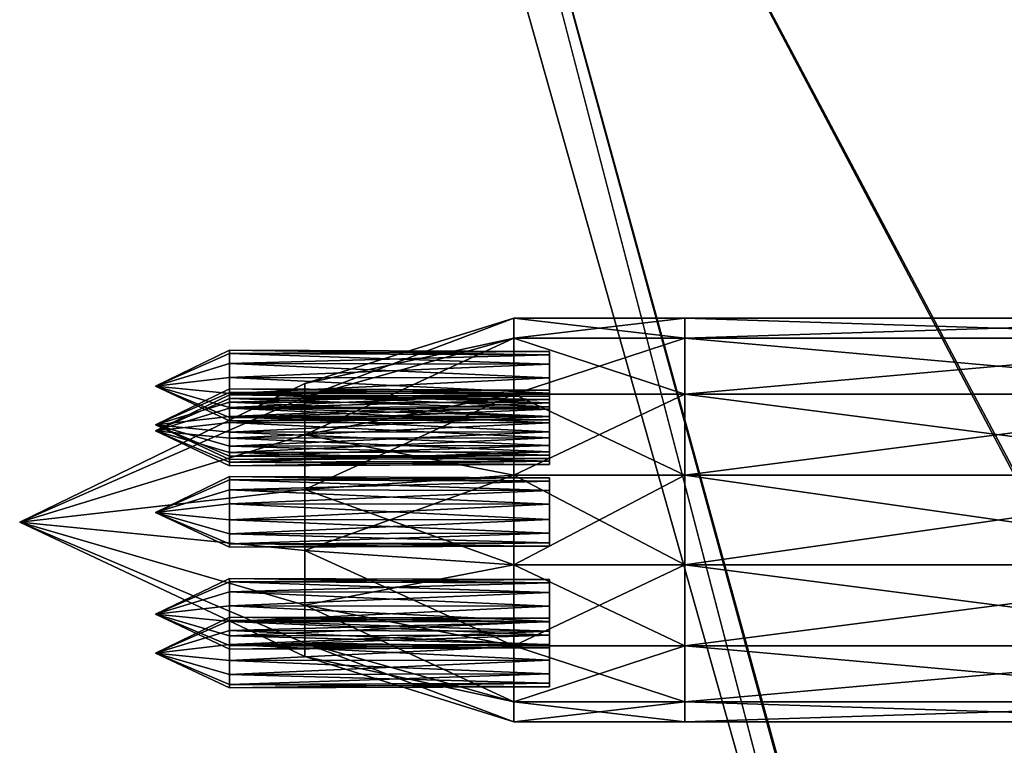
# Model space of a CAD drawing. Units: metres. Extents: x -2.02 to 1.58, y -3.82 to 3.76.
# Drawn here: x -0.72 to 0.09, y -3.14 to -2.55 of the extents above; entities that cross this region are included whole.
import ezdxf

# ---------------------------------------------------------------- set-up
doc = ezdxf.new("R2010")
doc.units = ezdxf.units.M

msp = doc.modelspace()

# ---------------------------------------------------------------- linework, layer by layer
for points in [[(-0.439444, -1.911412, 0.486071), (-0.480277, -1.914776, 0.522204), (0.057992, -3.820959, 0.917201)], [(-0.480277, -1.914776, 0.522204), (-0.439444, -1.911986, 0.54525), (0.057992, -3.820959, 0.917201)], [(0.077646, -3.798721, 0.877156), (0.057992, -3.820959, 0.917201), (-0.439444, -1.911412, 0.486071)], [(0.560556, -1.911412, 0.486071), (0.559754, -2.855066, 0.681614), (-0.439444, -1.911412, 0.486071)], [(0.559754, -2.855066, 0.681614), (0.558953, -3.798721, 0.877156), (-0.439444, -1.911412, 0.486071)], [(-0.439444, -1.911412, 0.486071), (0.558953, -3.798721, 0.877156), (0.077646, -3.798721, 0.877156)], [(0.057992, -3.820959, 0.917201), (0.077646, -3.791746, 0.934771), (-0.439444, -1.911986, 0.54525)], [(0.560556, -1.911986, 0.54525), (0.559754, -2.851866, 0.74001), (-0.439444, -1.911986, 0.54525)], [(0.559754, -2.851866, 0.74001), (0.558953, -3.791746, 0.934771), (-0.439444, -1.911986, 0.54525)], [(-0.439444, -1.911986, 0.54525), (0.558953, -3.791746, 0.934771), (0.077646, -3.791746, 0.934771)], [(-0.48507, -2.848333, 0.338334), (-0.313958, -2.811341, 0.266742), (-0.313958, -2.795, 0.338334)], [(-0.48507, -2.859392, 0.386785), (-0.48507, -2.848333, 0.338334), (-0.313958, -2.795, 0.338334)], [(-0.48507, -2.859392, 0.386785), (-0.313958, -2.795, 0.338334), (-0.313958, -2.811341, 0.409926)], [(-0.313958, -2.795, 0.338334), (-0.313958, -2.811341, 0.266742), (-0.173958, -2.811341, 0.266742)], [(-0.313958, -2.795, 0.338334), (-0.173958, -2.811341, 0.266742), (-0.173958, -2.795, 0.338334)], [(-0.313958, -2.811341, 0.409926), (-0.313958, -2.795, 0.338334), (-0.173958, -2.795, 0.338334)], [(-0.313958, -2.811341, 0.409926), (-0.173958, -2.795, 0.338334), (-0.173958, -2.811341, 0.409926)], [(-0.173958, -2.795, 0.338334), (-0.173958, -2.811341, 0.266742), (0.339374, -2.811341, 0.266742)], [(-0.173958, -2.795, 0.338334), (0.339374, -2.811341, 0.266742), (0.339374, -2.795, 0.338334)], [(-0.173958, -2.811341, 0.409926), (-0.173958, -2.795, 0.338334), (0.339374, -2.795, 0.338334)], [(-0.173958, -2.811341, 0.409926), (0.339374, -2.795, 0.338334), (0.339374, -2.811341, 0.409926)], [(-0.48507, -2.848333, 0.338334), (-0.48507, -2.859392, 0.289883), (-0.313958, -2.811341, 0.266742)], [(-0.48507, -2.859392, 0.289883), (-0.313958, -2.857125, 0.20933), (-0.313958, -2.811341, 0.266742)], [(-0.48507, -2.890378, 0.42564), (-0.48507, -2.859392, 0.386785), (-0.313958, -2.811341, 0.409926)], [(-0.48507, -2.890378, 0.42564), (-0.313958, -2.811341, 0.409926), (-0.313958, -2.857125, 0.467338)], [(-0.313958, -2.811341, 0.266742), (-0.313958, -2.857125, 0.20933), (-0.173958, -2.857125, 0.20933)], [(-0.313958, -2.811341, 0.266742), (-0.173958, -2.857125, 0.20933), (-0.173958, -2.811341, 0.266742)], [(-0.313958, -2.857125, 0.467338), (-0.313958, -2.811341, 0.409926), (-0.173958, -2.811341, 0.409926)], [(-0.313958, -2.857125, 0.467338), (-0.173958, -2.811341, 0.409926), (-0.173958, -2.857125, 0.467338)], [(-0.173958, -2.811341, 0.266742), (-0.173958, -2.857125, 0.20933), (0.339374, -2.857125, 0.20933)], [(-0.173958, -2.811341, 0.266742), (0.339374, -2.857125, 0.20933), (0.339374, -2.811341, 0.266742)], [(-0.173958, -2.857125, 0.467338), (-0.173958, -2.811341, 0.409926), (0.339374, -2.811341, 0.409926)], [(-0.173958, -2.857125, 0.467338), (0.339374, -2.811341, 0.409926), (0.339374, -2.857125, 0.467338)], [(-0.607266, -2.850434, 0.335002), (-0.546777, -2.821053, 0.335002), (-0.546777, -2.82392, 0.322441)], [(-0.607266, -2.850434, 0.335002), (-0.546777, -2.82392, 0.347562), (-0.546777, -2.821053, 0.335002)], [(-0.607266, -2.850434, 0.335002), (-0.546777, -2.82392, 0.322441), (-0.546777, -2.831953, 0.312368)], [(-0.607266, -2.850434, 0.335002), (-0.546777, -2.831953, 0.357635), (-0.546777, -2.82392, 0.347562)], [(-0.546777, -2.821053, 0.335002), (-0.546777, -2.82392, 0.322441), (-0.28464, -2.824806, 0.322868)], [(-0.546777, -2.821053, 0.335002), (-0.28464, -2.824806, 0.322868), (-0.28464, -2.822037, 0.335002)], [(-0.546777, -2.82392, 0.347562), (-0.546777, -2.821053, 0.335002), (-0.28464, -2.822037, 0.335002)], [(-0.546777, -2.82392, 0.347562), (-0.28464, -2.822037, 0.335002), (-0.28464, -2.824806, 0.347135)], [(-0.546777, -2.82392, 0.322441), (-0.546777, -2.831953, 0.312368), (-0.28464, -2.832566, 0.313138)], [(-0.546777, -2.82392, 0.322441), (-0.28464, -2.832566, 0.313138), (-0.28464, -2.824806, 0.322868)], [(-0.546777, -2.831953, 0.357635), (-0.546777, -2.82392, 0.347562), (-0.28464, -2.824806, 0.347135)], [(-0.546777, -2.831953, 0.357635), (-0.28464, -2.824806, 0.347135), (-0.28464, -2.832566, 0.356866)], [(-0.607266, -2.850434, 0.335002), (-0.546777, -2.831953, 0.312368), (-0.546777, -2.84356, 0.306778)], [(-0.607266, -2.850434, 0.335002), (-0.546777, -2.84356, 0.363225), (-0.546777, -2.831953, 0.357635)], [(-0.546777, -2.831953, 0.312368), (-0.546777, -2.84356, 0.306778), (-0.28464, -2.843779, 0.307738)], [(-0.546777, -2.831953, 0.312368), (-0.28464, -2.843779, 0.307738), (-0.28464, -2.832566, 0.313138)], [(-0.546777, -2.84356, 0.363225), (-0.546777, -2.831953, 0.357635), (-0.28464, -2.832566, 0.356866)], [(-0.546777, -2.84356, 0.363225), (-0.28464, -2.832566, 0.356866), (-0.28464, -2.843779, 0.362265)], [(-0.607266, -2.850434, 0.335002), (-0.546777, -2.84356, 0.306778), (-0.546777, -2.856444, 0.306778)], [(-0.607266, -2.850434, 0.335002), (-0.546777, -2.856444, 0.363225), (-0.546777, -2.84356, 0.363225)], [(-0.546777, -2.84356, 0.306778), (-0.546777, -2.856444, 0.306778), (-0.28464, -2.856225, 0.307738)], [(-0.546777, -2.84356, 0.306778), (-0.28464, -2.856225, 0.307738), (-0.28464, -2.843779, 0.307738)], [(-0.546777, -2.856444, 0.363225), (-0.546777, -2.84356, 0.363225), (-0.28464, -2.843779, 0.362265)], [(-0.546777, -2.856444, 0.363225), (-0.28464, -2.843779, 0.362265), (-0.28464, -2.856225, 0.362265)], [(-0.718403, -2.961667, 0.338334), (-0.48507, -2.848333, 0.338334), (-0.48507, -2.859392, 0.289883)], [(-0.718403, -2.961667, 0.338334), (-0.48507, -2.859392, 0.386785), (-0.48507, -2.848333, 0.338334)], [(-0.607266, -2.850434, 0.335002), (-0.546777, -2.856444, 0.306778), (-0.546777, -2.868052, 0.312368)], [(-0.607266, -2.850434, 0.335002), (-0.546777, -2.868052, 0.312368), (-0.546777, -2.876084, 0.322441)], [(-0.607266, -2.850434, 0.335002), (-0.546777, -2.876084, 0.322441), (-0.546777, -2.878951, 0.335002)], [(-0.607266, -2.850434, 0.335002), (-0.546777, -2.878951, 0.335002), (-0.546777, -2.876084, 0.347562)], [(-0.607266, -2.850434, 0.335002), (-0.546777, -2.876084, 0.347562), (-0.546777, -2.868052, 0.357635)], [(-0.607266, -2.850434, 0.335002), (-0.546777, -2.868052, 0.357635), (-0.546777, -2.856444, 0.363225)], [(-0.607266, -2.882101, 0.414724), (-0.546777, -2.85272, 0.414724), (-0.546777, -2.855587, 0.402163)], [(-0.607266, -2.882101, 0.414724), (-0.546777, -2.855587, 0.427284), (-0.546777, -2.85272, 0.414724)], [(-0.546777, -2.85272, 0.414724), (-0.546777, -2.855587, 0.402163), (-0.28464, -2.856473, 0.40259)], [(-0.546777, -2.85272, 0.414724), (-0.28464, -2.856473, 0.40259), (-0.28464, -2.853703, 0.414724)], [(-0.546777, -2.855587, 0.427284), (-0.546777, -2.85272, 0.414724), (-0.28464, -2.853703, 0.414724)], [(-0.718403, -2.961667, 0.338334), (-0.48507, -2.859392, 0.289883), (-0.48507, -2.890378, 0.251028)], [(-0.718403, -2.961667, 0.338334), (-0.48507, -2.890378, 0.42564), (-0.48507, -2.859392, 0.386785)], [(-0.607266, -2.882101, 0.414724), (-0.546777, -2.855587, 0.402163), (-0.546777, -2.86362, 0.392091)], [(-0.607266, -2.882101, 0.414724), (-0.546777, -2.86362, 0.437357), (-0.546777, -2.855587, 0.427284)], [(-0.607266, -2.8871, 0.257224), (-0.546777, -2.85772, 0.257224), (-0.546777, -2.860586, 0.244663)], [(-0.607266, -2.8871, 0.257224), (-0.546777, -2.860586, 0.269784), (-0.546777, -2.85772, 0.257224)], [(-0.607266, -2.8871, 0.257224), (-0.546777, -2.860586, 0.244663), (-0.546777, -2.868619, 0.23459)], [(-0.607266, -2.8871, 0.257224), (-0.546777, -2.868619, 0.279857), (-0.546777, -2.860586, 0.269784)], [(-0.546777, -2.855587, 0.427284), (-0.28464, -2.853703, 0.414724), (-0.28464, -2.856473, 0.426857)], [(-0.546777, -2.855587, 0.402163), (-0.546777, -2.86362, 0.392091), (-0.28464, -2.864233, 0.39286)], [(-0.546777, -2.855587, 0.402163), (-0.28464, -2.864233, 0.39286), (-0.28464, -2.856473, 0.40259)], [(-0.546777, -2.86362, 0.437357), (-0.546777, -2.855587, 0.427284), (-0.28464, -2.856473, 0.426857)], [(-0.546777, -2.856444, 0.306778), (-0.28464, -2.867438, 0.313138), (-0.28464, -2.856225, 0.307738)], [(-0.546777, -2.868052, 0.357635), (-0.546777, -2.856444, 0.363225), (-0.28464, -2.856225, 0.362265)], [(-0.546777, -2.868052, 0.357635), (-0.28464, -2.856225, 0.362265), (-0.28464, -2.867438, 0.356866)], [(-0.546777, -2.856444, 0.306778), (-0.546777, -2.868052, 0.312368), (-0.28464, -2.867438, 0.313138)], [(-0.546777, -2.86362, 0.437357), (-0.28464, -2.856473, 0.426857), (-0.28464, -2.864233, 0.436588)], [(-0.546777, -2.85772, 0.257224), (-0.546777, -2.860586, 0.244663), (-0.28464, -2.861473, 0.24509)], [(-0.546777, -2.85772, 0.257224), (-0.28464, -2.861473, 0.24509), (-0.28464, -2.858703, 0.257224)], [(-0.546777, -2.860586, 0.269784), (-0.546777, -2.85772, 0.257224), (-0.28464, -2.858703, 0.257224)], [(-0.546777, -2.860586, 0.269784), (-0.28464, -2.858703, 0.257224), (-0.28464, -2.861473, 0.269357)], [(-0.546777, -2.860586, 0.244663), (-0.546777, -2.868619, 0.23459), (-0.28464, -2.869232, 0.235359)], [(-0.546777, -2.860586, 0.244663), (-0.28464, -2.869232, 0.235359), (-0.28464, -2.861473, 0.24509)], [(-0.546777, -2.868619, 0.279857), (-0.546777, -2.860586, 0.269784), (-0.28464, -2.861473, 0.269357)], [(-0.48507, -2.859392, 0.289883), (-0.48507, -2.890378, 0.251028), (-0.313958, -2.857125, 0.20933)], [(-0.48507, -2.890378, 0.251028), (-0.313958, -2.923286, 0.177469), (-0.313958, -2.857125, 0.20933)], [(-0.48507, -2.935153, 0.447203), (-0.48507, -2.890378, 0.42564), (-0.313958, -2.857125, 0.467338)], [(-0.48507, -2.935153, 0.447203), (-0.313958, -2.857125, 0.467338), (-0.313958, -2.923286, 0.499199)], [(-0.313958, -2.857125, 0.20933), (-0.313958, -2.923286, 0.177469), (-0.173958, -2.923286, 0.177469)], [(-0.313958, -2.857125, 0.20933), (-0.173958, -2.923286, 0.177469), (-0.173958, -2.857125, 0.20933)], [(-0.313958, -2.923286, 0.499199), (-0.313958, -2.857125, 0.467338), (-0.173958, -2.857125, 0.467338)], [(-0.313958, -2.923286, 0.499199), (-0.173958, -2.857125, 0.467338), (-0.173958, -2.923286, 0.499199)], [(-0.173958, -2.857125, 0.20933), (-0.173958, -2.923286, 0.177469), (0.339374, -2.923286, 0.177469)], [(-0.173958, -2.857125, 0.20933), (0.339374, -2.923286, 0.177469), (0.339374, -2.857125, 0.20933)], [(-0.173958, -2.923286, 0.499199), (-0.173958, -2.857125, 0.467338), (0.339374, -2.857125, 0.467338)], [(-0.173958, -2.923286, 0.499199), (0.339374, -2.857125, 0.467338), (0.339374, -2.923286, 0.499199)], [(-0.607266, -2.882101, 0.414724), (-0.546777, -2.86362, 0.392091), (-0.546777, -2.875227, 0.386501)], [(-0.607266, -2.882101, 0.414724), (-0.546777, -2.875227, 0.442947), (-0.546777, -2.86362, 0.437357)], [(-0.607266, -2.8871, 0.257224), (-0.546777, -2.868619, 0.23459), (-0.546777, -2.880227, 0.229)], [(-0.607266, -2.8871, 0.257224), (-0.546777, -2.880227, 0.285447), (-0.546777, -2.868619, 0.279857)], [(-0.546777, -2.868619, 0.279857), (-0.28464, -2.861473, 0.269357), (-0.28464, -2.869232, 0.279088)], [(-0.546777, -2.86362, 0.392091), (-0.546777, -2.875227, 0.386501), (-0.28464, -2.875446, 0.38746)], [(-0.546777, -2.86362, 0.392091), (-0.28464, -2.875446, 0.38746), (-0.28464, -2.864233, 0.39286)], [(-0.546777, -2.875227, 0.442947), (-0.546777, -2.86362, 0.437357), (-0.28464, -2.864233, 0.436588)], [(-0.546777, -2.875227, 0.442947), (-0.28464, -2.864233, 0.436588), (-0.28464, -2.875446, 0.441988)], [(-0.546777, -2.868052, 0.312368), (-0.28464, -2.875197, 0.322868), (-0.28464, -2.867438, 0.313138)], [(-0.546777, -2.876084, 0.347562), (-0.546777, -2.868052, 0.357635), (-0.28464, -2.867438, 0.356866)], [(-0.546777, -2.876084, 0.347562), (-0.28464, -2.867438, 0.356866), (-0.28464, -2.875197, 0.347135)], [(-0.546777, -2.868052, 0.312368), (-0.546777, -2.876084, 0.322441), (-0.28464, -2.875197, 0.322868)], [(-0.546777, -2.868619, 0.23459), (-0.546777, -2.880227, 0.229), (-0.28464, -2.880445, 0.22996)], [(-0.546777, -2.868619, 0.23459), (-0.28464, -2.880445, 0.22996), (-0.28464, -2.869232, 0.235359)], [(-0.546777, -2.880227, 0.285447), (-0.546777, -2.868619, 0.279857), (-0.28464, -2.869232, 0.279088)], [(-0.607266, -2.882101, 0.414724), (-0.546777, -2.875227, 0.386501), (-0.546777, -2.888111, 0.386501)], [(-0.607266, -2.882101, 0.414724), (-0.546777, -2.888111, 0.442947), (-0.546777, -2.875227, 0.442947)], [(-0.546777, -2.880227, 0.285447), (-0.28464, -2.869232, 0.279088), (-0.28464, -2.880445, 0.284487)], [(-0.546777, -2.876084, 0.322441), (-0.28464, -2.877967, 0.335002), (-0.28464, -2.875197, 0.322868)], [(-0.546777, -2.878951, 0.335002), (-0.546777, -2.876084, 0.347562), (-0.28464, -2.875197, 0.347135)], [(-0.546777, -2.878951, 0.335002), (-0.28464, -2.875197, 0.347135), (-0.28464, -2.877967, 0.335002)], [(-0.546777, -2.875227, 0.386501), (-0.546777, -2.888111, 0.386501), (-0.28464, -2.887891, 0.38746)], [(-0.546777, -2.875227, 0.386501), (-0.28464, -2.887891, 0.38746), (-0.28464, -2.875446, 0.38746)], [(-0.546777, -2.888111, 0.442947), (-0.546777, -2.875227, 0.442947), (-0.28464, -2.875446, 0.441988)], [(-0.546777, -2.888111, 0.442947), (-0.28464, -2.875446, 0.441988), (-0.28464, -2.887891, 0.441988)], [(-0.546777, -2.876084, 0.322441), (-0.546777, -2.878951, 0.335002), (-0.28464, -2.877967, 0.335002)], [(-0.607266, -2.8871, 0.257224), (-0.546777, -2.880227, 0.229), (-0.546777, -2.893111, 0.229)], [(-0.607266, -2.8871, 0.257224), (-0.546777, -2.893111, 0.285447), (-0.546777, -2.880227, 0.285447)], [(-0.607266, -2.882101, 0.414724), (-0.546777, -2.888111, 0.386501), (-0.546777, -2.899719, 0.392091)], [(-0.607266, -2.882101, 0.414724), (-0.546777, -2.899719, 0.392091), (-0.546777, -2.907751, 0.402163)], [(-0.607266, -2.882101, 0.414724), (-0.546777, -2.907751, 0.402163), (-0.546777, -2.910618, 0.414724)], [(-0.607266, -2.882101, 0.414724), (-0.546777, -2.910618, 0.414724), (-0.546777, -2.907751, 0.427284)], [(-0.607266, -2.882101, 0.414724), (-0.546777, -2.907751, 0.427284), (-0.546777, -2.899719, 0.437357)], [(-0.607266, -2.882101, 0.414724), (-0.546777, -2.899719, 0.437357), (-0.546777, -2.888111, 0.442947)], [(-0.546777, -2.880227, 0.229), (-0.546777, -2.893111, 0.229), (-0.28464, -2.892891, 0.22996)], [(-0.546777, -2.880227, 0.229), (-0.28464, -2.892891, 0.22996), (-0.28464, -2.880445, 0.22996)], [(-0.546777, -2.893111, 0.285447), (-0.546777, -2.880227, 0.285447), (-0.28464, -2.880445, 0.284487)], [(-0.546777, -2.893111, 0.285447), (-0.28464, -2.880445, 0.284487), (-0.28464, -2.892891, 0.284487)], [(-0.718403, -2.961667, 0.338334), (-0.48507, -2.890378, 0.251028), (-0.48507, -2.935153, 0.229465)], [(-0.718403, -2.961667, 0.338334), (-0.48507, -2.935153, 0.447203), (-0.48507, -2.890378, 0.42564)], [(-0.607266, -2.8871, 0.257224), (-0.546777, -2.893111, 0.229), (-0.546777, -2.904718, 0.23459)], [(-0.607266, -2.8871, 0.257224), (-0.546777, -2.904718, 0.23459), (-0.546777, -2.912751, 0.244663)], [(-0.607266, -2.8871, 0.257224), (-0.546777, -2.912751, 0.244663), (-0.546777, -2.915618, 0.257224)], [(-0.607266, -2.8871, 0.257224), (-0.546777, -2.915618, 0.257224), (-0.546777, -2.912751, 0.269784)], [(-0.607266, -2.8871, 0.257224), (-0.546777, -2.912751, 0.269784), (-0.546777, -2.904718, 0.279857)], [(-0.607266, -2.8871, 0.257224), (-0.546777, -2.904718, 0.279857), (-0.546777, -2.893111, 0.285447)], [(-0.546777, -2.888111, 0.386501), (-0.28464, -2.899104, 0.39286), (-0.28464, -2.887891, 0.38746)], [(-0.546777, -2.899719, 0.437357), (-0.546777, -2.888111, 0.442947), (-0.28464, -2.887891, 0.441988)], [(-0.546777, -2.899719, 0.437357), (-0.28464, -2.887891, 0.441988), (-0.28464, -2.899104, 0.436588)], [(-0.546777, -2.888111, 0.386501), (-0.546777, -2.899719, 0.392091), (-0.28464, -2.899104, 0.39286)], [(-0.546777, -2.893111, 0.229), (-0.28464, -2.904104, 0.235359), (-0.28464, -2.892891, 0.22996)], [(-0.546777, -2.904718, 0.279857), (-0.546777, -2.893111, 0.285447), (-0.28464, -2.892891, 0.284487)], [(-0.546777, -2.904718, 0.279857), (-0.28464, -2.892891, 0.284487), (-0.28464, -2.904104, 0.279088)], [(-0.546777, -2.893111, 0.229), (-0.546777, -2.904718, 0.23459), (-0.28464, -2.904104, 0.235359)], [(-0.48507, -2.890378, 0.251028), (-0.48507, -2.935153, 0.229465), (-0.313958, -2.923286, 0.177469)], [(-0.546777, -2.899719, 0.392091), (-0.28464, -2.906864, 0.40259), (-0.28464, -2.899104, 0.39286)], [(-0.546777, -2.907751, 0.427284), (-0.546777, -2.899719, 0.437357), (-0.28464, -2.899104, 0.436588)], [(-0.546777, -2.907751, 0.427284), (-0.28464, -2.899104, 0.436588), (-0.28464, -2.906864, 0.426857)], [(-0.546777, -2.899719, 0.392091), (-0.546777, -2.907751, 0.402163), (-0.28464, -2.906864, 0.40259)], [(-0.546777, -2.904718, 0.23459), (-0.28464, -2.911864, 0.24509), (-0.28464, -2.904104, 0.235359)], [(-0.546777, -2.912751, 0.269784), (-0.546777, -2.904718, 0.279857), (-0.28464, -2.904104, 0.279088)], [(-0.546777, -2.912751, 0.269784), (-0.28464, -2.904104, 0.279088), (-0.28464, -2.911864, 0.269357)], [(-0.546777, -2.904718, 0.23459), (-0.546777, -2.912751, 0.244663), (-0.28464, -2.911864, 0.24509)], [(-0.546777, -2.907751, 0.402163), (-0.28464, -2.909634, 0.414724), (-0.28464, -2.906864, 0.40259)], [(-0.546777, -2.910618, 0.414724), (-0.546777, -2.907751, 0.427284), (-0.28464, -2.906864, 0.426857)], [(-0.546777, -2.910618, 0.414724), (-0.28464, -2.906864, 0.426857), (-0.28464, -2.909634, 0.414724)], [(-0.546777, -2.907751, 0.402163), (-0.546777, -2.910618, 0.414724), (-0.28464, -2.909634, 0.414724)], [(-0.546777, -2.912751, 0.244663), (-0.28464, -2.914633, 0.257224), (-0.28464, -2.911864, 0.24509)], [(-0.546777, -2.915618, 0.257224), (-0.546777, -2.912751, 0.269784), (-0.28464, -2.911864, 0.269357)], [(-0.546777, -2.915618, 0.257224), (-0.28464, -2.911864, 0.269357), (-0.28464, -2.914633, 0.257224)], [(-0.546777, -2.912751, 0.244663), (-0.546777, -2.915618, 0.257224), (-0.28464, -2.914633, 0.257224)], [(-0.607266, -2.953767, 0.218334), (-0.546777, -2.924386, 0.218334), (-0.546777, -2.927253, 0.205773)], [(-0.607266, -2.953767, 0.218334), (-0.546777, -2.927253, 0.230895), (-0.546777, -2.924386, 0.218334)], [(-0.607266, -2.953767, 0.451667), (-0.546777, -2.924386, 0.451667), (-0.546777, -2.927253, 0.439107)], [(-0.607266, -2.953767, 0.451667), (-0.546777, -2.927253, 0.464228), (-0.546777, -2.924386, 0.451667)], [(-0.546777, -2.924386, 0.218334), (-0.546777, -2.927253, 0.205773), (-0.28464, -2.928139, 0.2062)], [(-0.546777, -2.924386, 0.218334), (-0.28464, -2.928139, 0.2062), (-0.28464, -2.92537, 0.218334)], [(-0.546777, -2.927253, 0.230895), (-0.546777, -2.924386, 0.218334), (-0.28464, -2.92537, 0.218334)], [(-0.546777, -2.924386, 0.451667), (-0.546777, -2.927253, 0.439107), (-0.28464, -2.928139, 0.439534)], [(-0.546777, -2.924386, 0.451667), (-0.28464, -2.928139, 0.439534), (-0.28464, -2.92537, 0.451667)], [(-0.546777, -2.927253, 0.464228), (-0.546777, -2.924386, 0.451667), (-0.28464, -2.92537, 0.451667)], [(-0.546777, -2.927253, 0.230895), (-0.28464, -2.92537, 0.218334), (-0.28464, -2.928139, 0.230468)], [(-0.546777, -2.927253, 0.464228), (-0.28464, -2.92537, 0.451667), (-0.28464, -2.928139, 0.463801)], [(-0.48507, -2.935153, 0.229465), (-0.313958, -2.996718, 0.177469), (-0.313958, -2.923286, 0.177469)], [(-0.48507, -2.984851, 0.447203), (-0.48507, -2.935153, 0.447203), (-0.313958, -2.923286, 0.499199)], [(-0.48507, -2.984851, 0.447203), (-0.313958, -2.923286, 0.499199), (-0.313958, -2.996718, 0.499199)], [(-0.313958, -2.923286, 0.177469), (-0.313958, -2.996718, 0.177469), (-0.173958, -2.996718, 0.177469)], [(-0.313958, -2.923286, 0.177469), (-0.173958, -2.996718, 0.177469), (-0.173958, -2.923286, 0.177469)], [(-0.313958, -2.996718, 0.499199), (-0.313958, -2.923286, 0.499199), (-0.173958, -2.923286, 0.499199)], [(-0.313958, -2.996718, 0.499199), (-0.173958, -2.923286, 0.499199), (-0.173958, -2.996718, 0.499199)], [(-0.173958, -2.923286, 0.177469), (-0.173958, -2.996718, 0.177469), (0.339374, -2.996718, 0.177469)], [(-0.173958, -2.923286, 0.177469), (0.339374, -2.996718, 0.177469), (0.339374, -2.923286, 0.177469)], [(-0.173958, -2.996718, 0.499199), (-0.173958, -2.923286, 0.499199), (0.339374, -2.923286, 0.499199)], [(-0.173958, -2.996718, 0.499199), (0.339374, -2.923286, 0.499199), (0.339374, -2.996718, 0.499199)], [(-0.607266, -2.953767, 0.218334), (-0.546777, -2.927253, 0.205773), (-0.546777, -2.935286, 0.195701)], [(-0.607266, -2.953767, 0.218334), (-0.546777, -2.935286, 0.240967), (-0.546777, -2.927253, 0.230895)], [(-0.607266, -2.953767, 0.451667), (-0.546777, -2.927253, 0.439107), (-0.546777, -2.935286, 0.429034)], [(-0.607266, -2.953767, 0.451667), (-0.546777, -2.935286, 0.474301), (-0.546777, -2.927253, 0.464228)], [(-0.546777, -2.927253, 0.205773), (-0.546777, -2.935286, 0.195701), (-0.28464, -2.935899, 0.19647)], [(-0.546777, -2.927253, 0.205773), (-0.28464, -2.935899, 0.19647), (-0.28464, -2.928139, 0.2062)], [(-0.546777, -2.935286, 0.240967), (-0.546777, -2.927253, 0.230895), (-0.28464, -2.928139, 0.230468)], [(-0.546777, -2.927253, 0.439107), (-0.546777, -2.935286, 0.429034), (-0.28464, -2.935899, 0.429803)], [(-0.546777, -2.927253, 0.439107), (-0.28464, -2.935899, 0.429803), (-0.28464, -2.928139, 0.439534)], [(-0.546777, -2.935286, 0.474301), (-0.546777, -2.927253, 0.464228), (-0.28464, -2.928139, 0.463801)], [(-0.546777, -2.935286, 0.240967), (-0.28464, -2.928139, 0.230468), (-0.28464, -2.935899, 0.240198)], [(-0.546777, -2.935286, 0.474301), (-0.28464, -2.928139, 0.463801), (-0.28464, -2.935899, 0.473531)], [(-0.718403, -2.961667, 0.338334), (-0.48507, -2.935153, 0.229465), (-0.48507, -2.984851, 0.229465)], [(-0.718403, -2.961667, 0.338334), (-0.48507, -2.984851, 0.447203), (-0.48507, -2.935153, 0.447203)], [(-0.607266, -2.953767, 0.218334), (-0.546777, -2.935286, 0.195701), (-0.546777, -2.946893, 0.190111)], [(-0.607266, -2.953767, 0.218334), (-0.546777, -2.946893, 0.246557), (-0.546777, -2.935286, 0.240967)], [(-0.607266, -2.953767, 0.451667), (-0.546777, -2.935286, 0.429034), (-0.546777, -2.946893, 0.423444)], [(-0.607266, -2.953767, 0.451667), (-0.546777, -2.946893, 0.479891), (-0.546777, -2.935286, 0.474301)], [(-0.546777, -2.935286, 0.195701), (-0.546777, -2.946893, 0.190111), (-0.28464, -2.947112, 0.19107)], [(-0.546777, -2.935286, 0.195701), (-0.28464, -2.947112, 0.19107), (-0.28464, -2.935899, 0.19647)], [(-0.546777, -2.946893, 0.246557), (-0.546777, -2.935286, 0.240967), (-0.28464, -2.935899, 0.240198)], [(-0.546777, -2.935286, 0.429034), (-0.546777, -2.946893, 0.423444), (-0.28464, -2.947112, 0.424404)], [(-0.546777, -2.935286, 0.429034), (-0.28464, -2.947112, 0.424404), (-0.28464, -2.935899, 0.429803)], [(-0.546777, -2.946893, 0.479891), (-0.546777, -2.935286, 0.474301), (-0.28464, -2.935899, 0.473531)], [(-0.546777, -2.946893, 0.246557), (-0.28464, -2.935899, 0.240198), (-0.28464, -2.947112, 0.245598)], [(-0.546777, -2.946893, 0.479891), (-0.28464, -2.935899, 0.473531), (-0.28464, -2.947112, 0.478931)], [(-0.48507, -2.935153, 0.229465), (-0.48507, -2.984851, 0.229465), (-0.313958, -2.996718, 0.177469)], [(-0.607266, -2.953767, 0.218334), (-0.546777, -2.946893, 0.190111), (-0.546777, -2.959777, 0.190111)], [(-0.607266, -2.953767, 0.218334), (-0.546777, -2.959777, 0.246557), (-0.546777, -2.946893, 0.246557)], [(-0.607266, -2.953767, 0.451667), (-0.546777, -2.946893, 0.423444), (-0.546777, -2.959777, 0.423444)], [(-0.607266, -2.953767, 0.451667), (-0.546777, -2.959777, 0.479891), (-0.546777, -2.946893, 0.479891)], [(-0.546777, -2.946893, 0.190111), (-0.546777, -2.959777, 0.190111), (-0.28464, -2.959558, 0.19107)], [(-0.546777, -2.946893, 0.190111), (-0.28464, -2.959558, 0.19107), (-0.28464, -2.947112, 0.19107)], [(-0.546777, -2.959777, 0.246557), (-0.546777, -2.946893, 0.246557), (-0.28464, -2.947112, 0.245598)], [(-0.546777, -2.946893, 0.423444), (-0.546777, -2.959777, 0.423444), (-0.28464, -2.959558, 0.424404)], [(-0.546777, -2.946893, 0.423444), (-0.28464, -2.959558, 0.424404), (-0.28464, -2.947112, 0.424404)], [(-0.546777, -2.959777, 0.479891), (-0.546777, -2.946893, 0.479891), (-0.28464, -2.947112, 0.478931)], [(-0.546777, -2.959777, 0.246557), (-0.28464, -2.947112, 0.245598), (-0.28464, -2.959558, 0.245598)], [(-0.546777, -2.959777, 0.479891), (-0.28464, -2.947112, 0.478931), (-0.28464, -2.959558, 0.478931)], [(-0.607266, -2.953767, 0.218334), (-0.546777, -2.959777, 0.190111), (-0.546777, -2.971385, 0.195701)], [(-0.607266, -2.953767, 0.218334), (-0.546777, -2.971385, 0.195701), (-0.546777, -2.979417, 0.205773)], [(-0.607266, -2.953767, 0.218334), (-0.546777, -2.979417, 0.205773), (-0.546777, -2.982284, 0.218334)], [(-0.607266, -2.953767, 0.218334), (-0.546777, -2.982284, 0.218334), (-0.546777, -2.979417, 0.230895)], [(-0.607266, -2.953767, 0.218334), (-0.546777, -2.979417, 0.230895), (-0.546777, -2.971385, 0.240967)], [(-0.607266, -2.953767, 0.218334), (-0.546777, -2.971385, 0.240967), (-0.546777, -2.959777, 0.246557)], [(-0.607266, -2.953767, 0.451667), (-0.546777, -2.959777, 0.423444), (-0.546777, -2.971385, 0.429034)], [(-0.607266, -2.953767, 0.451667), (-0.546777, -2.971385, 0.429034), (-0.546777, -2.979417, 0.439107)], [(-0.607266, -2.953767, 0.451667), (-0.546777, -2.979417, 0.439107), (-0.546777, -2.982284, 0.451667)], [(-0.607266, -2.953767, 0.451667), (-0.546777, -2.982284, 0.451667), (-0.546777, -2.979417, 0.464228)], [(-0.607266, -2.953767, 0.451667), (-0.546777, -2.979417, 0.464228), (-0.546777, -2.971385, 0.474301)], [(-0.607266, -2.953767, 0.451667), (-0.546777, -2.971385, 0.474301), (-0.546777, -2.959777, 0.479891)], [(-0.718403, -2.961667, 0.338334), (-0.48507, -2.984851, 0.229465), (-0.48507, -3.029626, 0.251028)], [(-0.718403, -2.961667, 0.338334), (-0.48507, -3.029626, 0.251028), (-0.48507, -3.060612, 0.289883)], [(-0.718403, -2.961667, 0.338334), (-0.48507, -3.060612, 0.289883), (-0.48507, -3.071671, 0.338334)], [(-0.718403, -2.961667, 0.338334), (-0.48507, -3.071671, 0.338334), (-0.48507, -3.060612, 0.386785)], [(-0.718403, -2.961667, 0.338334), (-0.48507, -3.060612, 0.386785), (-0.48507, -3.029626, 0.42564)], [(-0.718403, -2.961667, 0.338334), (-0.48507, -3.029626, 0.42564), (-0.48507, -2.984851, 0.447203)], [(-0.546777, -2.959777, 0.190111), (-0.28464, -2.970771, 0.19647), (-0.28464, -2.959558, 0.19107)], [(-0.546777, -2.971385, 0.240967), (-0.546777, -2.959777, 0.246557), (-0.28464, -2.959558, 0.245598)], [(-0.546777, -2.971385, 0.240967), (-0.28464, -2.959558, 0.245598), (-0.28464, -2.970771, 0.240198)], [(-0.546777, -2.959777, 0.423444), (-0.28464, -2.970771, 0.429803), (-0.28464, -2.959558, 0.424404)], [(-0.546777, -2.971385, 0.474301), (-0.546777, -2.959777, 0.479891), (-0.28464, -2.959558, 0.478931)], [(-0.546777, -2.971385, 0.474301), (-0.28464, -2.959558, 0.478931), (-0.28464, -2.970771, 0.473531)], [(-0.546777, -2.959777, 0.190111), (-0.546777, -2.971385, 0.195701), (-0.28464, -2.970771, 0.19647)], [(-0.546777, -2.959777, 0.423444), (-0.546777, -2.971385, 0.429034), (-0.28464, -2.970771, 0.429803)], [(-0.546777, -2.971385, 0.195701), (-0.28464, -2.97853, 0.2062), (-0.28464, -2.970771, 0.19647)], [(-0.546777, -2.979417, 0.230895), (-0.546777, -2.971385, 0.240967), (-0.28464, -2.970771, 0.240198)], [(-0.546777, -2.979417, 0.230895), (-0.28464, -2.970771, 0.240198), (-0.28464, -2.97853, 0.230468)], [(-0.546777, -2.971385, 0.429034), (-0.28464, -2.97853, 0.439534), (-0.28464, -2.970771, 0.429803)], [(-0.546777, -2.979417, 0.464228), (-0.546777, -2.971385, 0.474301), (-0.28464, -2.970771, 0.473531)], [(-0.546777, -2.979417, 0.464228), (-0.28464, -2.970771, 0.473531), (-0.28464, -2.97853, 0.463801)], [(-0.546777, -2.971385, 0.195701), (-0.546777, -2.979417, 0.205773), (-0.28464, -2.97853, 0.2062)], [(-0.546777, -2.971385, 0.429034), (-0.546777, -2.979417, 0.439107), (-0.28464, -2.97853, 0.439534)], [(-0.546777, -2.979417, 0.205773), (-0.28464, -2.9813, 0.218334), (-0.28464, -2.97853, 0.2062)], [(-0.546777, -2.982284, 0.218334), (-0.546777, -2.979417, 0.230895), (-0.28464, -2.97853, 0.230468)], [(-0.546777, -2.982284, 0.218334), (-0.28464, -2.97853, 0.230468), (-0.28464, -2.9813, 0.218334)], [(-0.546777, -2.979417, 0.439107), (-0.28464, -2.9813, 0.451667), (-0.28464, -2.97853, 0.439534)], [(-0.546777, -2.982284, 0.451667), (-0.546777, -2.979417, 0.464228), (-0.28464, -2.97853, 0.463801)], [(-0.546777, -2.982284, 0.451667), (-0.28464, -2.97853, 0.463801), (-0.28464, -2.9813, 0.451667)], [(-0.546777, -2.979417, 0.205773), (-0.546777, -2.982284, 0.218334), (-0.28464, -2.9813, 0.218334)], [(-0.546777, -2.979417, 0.439107), (-0.546777, -2.982284, 0.451667), (-0.28464, -2.9813, 0.451667)], [(-0.48507, -2.984851, 0.229465), (-0.48507, -3.029626, 0.251028), (-0.313958, -3.062879, 0.20933)], [(-0.48507, -2.984851, 0.229465), (-0.313958, -3.062879, 0.20933), (-0.313958, -2.996718, 0.177469)], [(-0.48507, -3.029626, 0.42564), (-0.48507, -2.984851, 0.447203), (-0.313958, -2.996718, 0.499199)], [(-0.48507, -3.029626, 0.42564), (-0.313958, -2.996718, 0.499199), (-0.313958, -3.062879, 0.467338)], [(-0.313958, -2.996718, 0.177469), (-0.313958, -3.062879, 0.20933), (-0.173958, -3.062879, 0.20933)], [(-0.313958, -2.996718, 0.177469), (-0.173958, -3.062879, 0.20933), (-0.173958, -2.996718, 0.177469)], [(-0.313958, -3.062879, 0.467338), (-0.313958, -2.996718, 0.499199), (-0.173958, -2.996718, 0.499199)], [(-0.313958, -3.062879, 0.467338), (-0.173958, -2.996718, 0.499199), (-0.173958, -3.062879, 0.467338)], [(-0.173958, -2.996718, 0.177469), (-0.173958, -3.062879, 0.20933), (0.339374, -3.062879, 0.20933)], [(-0.173958, -2.996718, 0.177469), (0.339374, -3.062879, 0.20933), (0.339374, -2.996718, 0.177469)], [(-0.173958, -3.062879, 0.467338), (-0.173958, -2.996718, 0.499199), (0.339374, -2.996718, 0.499199)], [(-0.173958, -3.062879, 0.467338), (0.339374, -2.996718, 0.499199), (0.339374, -3.062879, 0.467337)], [(-0.607266, -3.0371, 0.420557), (-0.546777, -3.00772, 0.420557), (-0.546777, -3.010587, 0.407996)], [(-0.607266, -3.0371, 0.420557), (-0.546777, -3.010587, 0.433117), (-0.546777, -3.00772, 0.420557)], [(-0.607266, -3.0371, 0.265001), (-0.546777, -3.00772, 0.265001), (-0.546777, -3.010587, 0.252441)], [(-0.607266, -3.0371, 0.265001), (-0.546777, -3.010587, 0.277562), (-0.546777, -3.00772, 0.265001)], [(-0.607266, -3.0371, 0.420557), (-0.546777, -3.010587, 0.407996), (-0.546777, -3.018619, 0.397923)], [(-0.607266, -3.0371, 0.420557), (-0.546777, -3.018619, 0.44319), (-0.546777, -3.010587, 0.433117)], [(-0.607266, -3.0371, 0.265001), (-0.546777, -3.010587, 0.252441), (-0.546777, -3.018619, 0.242368)], [(-0.607266, -3.0371, 0.265001), (-0.546777, -3.018619, 0.287634), (-0.546777, -3.010587, 0.277562)], [(-0.546777, -3.00772, 0.420557), (-0.546777, -3.010587, 0.407996), (-0.28464, -3.011473, 0.408423)], [(-0.546777, -3.00772, 0.420557), (-0.28464, -3.011473, 0.408423), (-0.28464, -3.008703, 0.420557)], [(-0.546777, -3.010587, 0.433117), (-0.546777, -3.00772, 0.420557), (-0.28464, -3.008703, 0.420557)], [(-0.546777, -3.00772, 0.265001), (-0.546777, -3.010587, 0.252441), (-0.28464, -3.011473, 0.252868)], [(-0.546777, -3.00772, 0.265001), (-0.28464, -3.011473, 0.252868), (-0.28464, -3.008703, 0.265001)], [(-0.546777, -3.010587, 0.277562), (-0.546777, -3.00772, 0.265001), (-0.28464, -3.008703, 0.265001)], [(-0.546777, -3.010587, 0.433117), (-0.28464, -3.008703, 0.420557), (-0.28464, -3.011473, 0.43269)], [(-0.546777, -3.010587, 0.277562), (-0.28464, -3.008703, 0.265001), (-0.28464, -3.011473, 0.277135)], [(-0.546777, -3.010587, 0.407996), (-0.546777, -3.018619, 0.397923), (-0.28464, -3.019232, 0.398693)], [(-0.546777, -3.010587, 0.407996), (-0.28464, -3.019232, 0.398693), (-0.28464, -3.011473, 0.408423)], [(-0.546777, -3.018619, 0.44319), (-0.546777, -3.010587, 0.433117), (-0.28464, -3.011473, 0.43269)], [(-0.546777, -3.010587, 0.252441), (-0.546777, -3.018619, 0.242368), (-0.28464, -3.019232, 0.243137)], [(-0.546777, -3.010587, 0.252441), (-0.28464, -3.019232, 0.243137), (-0.28464, -3.011473, 0.252868)], [(-0.546777, -3.018619, 0.287634), (-0.546777, -3.010587, 0.277562), (-0.28464, -3.011473, 0.277135)], [(-0.546777, -3.018619, 0.44319), (-0.28464, -3.011473, 0.43269), (-0.28464, -3.019232, 0.442421)], [(-0.546777, -3.018619, 0.287634), (-0.28464, -3.011473, 0.277135), (-0.28464, -3.019232, 0.286865)], [(-0.607266, -3.0371, 0.420557), (-0.546777, -3.018619, 0.397923), (-0.546777, -3.030227, 0.392333)], [(-0.607266, -3.0371, 0.420557), (-0.546777, -3.030227, 0.44878), (-0.546777, -3.018619, 0.44319)], [(-0.607266, -3.0371, 0.265001), (-0.546777, -3.018619, 0.242368), (-0.546777, -3.030227, 0.236778)], [(-0.607266, -3.0371, 0.265001), (-0.546777, -3.030227, 0.293224), (-0.546777, -3.018619, 0.287634)], [(-0.546777, -3.018619, 0.397923), (-0.546777, -3.030227, 0.392333), (-0.28464, -3.030445, 0.393293)], [(-0.546777, -3.018619, 0.397923), (-0.28464, -3.030445, 0.393293), (-0.28464, -3.019232, 0.398693)], [(-0.546777, -3.030227, 0.44878), (-0.546777, -3.018619, 0.44319), (-0.28464, -3.019232, 0.442421)], [(-0.546777, -3.018619, 0.242368), (-0.546777, -3.030227, 0.236778), (-0.28464, -3.030445, 0.237737)], [(-0.546777, -3.018619, 0.242368), (-0.28464, -3.030445, 0.237737), (-0.28464, -3.019232, 0.243137)], [(-0.546777, -3.030227, 0.293224), (-0.546777, -3.018619, 0.287634), (-0.28464, -3.019232, 0.286865)], [(-0.546777, -3.030227, 0.44878), (-0.28464, -3.019232, 0.442421), (-0.28464, -3.030445, 0.447821)], [(-0.546777, -3.030227, 0.293224), (-0.28464, -3.019232, 0.286865), (-0.28464, -3.030445, 0.292265)], [(-0.607266, -3.0371, 0.420557), (-0.546777, -3.030227, 0.392333), (-0.546777, -3.043111, 0.392333)], [(-0.607266, -3.0371, 0.420557), (-0.546777, -3.043111, 0.44878), (-0.546777, -3.030227, 0.44878)], [(-0.607266, -3.0371, 0.265001), (-0.546777, -3.030227, 0.236778), (-0.546777, -3.043111, 0.236778)], [(-0.607266, -3.0371, 0.265001), (-0.546777, -3.043111, 0.293224), (-0.546777, -3.030227, 0.293224)], [(-0.546777, -3.030227, 0.392333), (-0.546777, -3.043111, 0.392333), (-0.28464, -3.042891, 0.393293)], [(-0.546777, -3.030227, 0.392333), (-0.28464, -3.042891, 0.393293), (-0.28464, -3.030445, 0.393293)], [(-0.546777, -3.043111, 0.44878), (-0.546777, -3.030227, 0.44878), (-0.28464, -3.030445, 0.447821)], [(-0.546777, -3.030227, 0.236778), (-0.546777, -3.043111, 0.236778), (-0.28464, -3.042891, 0.237737)], [(-0.546777, -3.030227, 0.236778), (-0.28464, -3.042891, 0.237737), (-0.28464, -3.030445, 0.237737)], [(-0.546777, -3.043111, 0.293224), (-0.546777, -3.030227, 0.293224), (-0.28464, -3.030445, 0.292265)], [(-0.48507, -3.029626, 0.251028), (-0.48507, -3.060612, 0.289883), (-0.313958, -3.108663, 0.266742)], [(-0.48507, -3.029626, 0.251028), (-0.313958, -3.108663, 0.266742), (-0.313958, -3.062879, 0.20933)], [(-0.48507, -3.060612, 0.386785), (-0.48507, -3.029626, 0.42564), (-0.313958, -3.062879, 0.467338)], [(-0.607266, -3.0371, 0.420557), (-0.546777, -3.043111, 0.392333), (-0.546777, -3.054718, 0.397923)], [(-0.607266, -3.0371, 0.420557), (-0.546777, -3.054718, 0.397923), (-0.546777, -3.062751, 0.407996)], [(-0.607266, -3.0371, 0.420557), (-0.546777, -3.062751, 0.407996), (-0.546777, -3.065618, 0.420557)], [(-0.607266, -3.0371, 0.420557), (-0.546777, -3.065618, 0.420557), (-0.546777, -3.062751, 0.433117)], [(-0.607266, -3.0371, 0.420557), (-0.546777, -3.062751, 0.433117), (-0.546777, -3.054718, 0.44319)], [(-0.607266, -3.0371, 0.420557), (-0.546777, -3.054718, 0.44319), (-0.546777, -3.043111, 0.44878)], [(-0.607266, -3.0371, 0.265001), (-0.546777, -3.043111, 0.236778), (-0.546777, -3.054718, 0.242368)], [(-0.607266, -3.0371, 0.265001), (-0.546777, -3.054718, 0.242368), (-0.546777, -3.062751, 0.252441)], [(-0.607266, -3.0371, 0.265001), (-0.546777, -3.062751, 0.252441), (-0.546777, -3.065618, 0.265001)], [(-0.607266, -3.0371, 0.265001), (-0.546777, -3.065618, 0.265001), (-0.546777, -3.062751, 0.277562)], [(-0.607266, -3.0371, 0.265001), (-0.546777, -3.062751, 0.277562), (-0.546777, -3.054718, 0.287634)], [(-0.607266, -3.0371, 0.265001), (-0.546777, -3.054718, 0.287634), (-0.546777, -3.043111, 0.293224)], [(-0.546777, -3.043111, 0.44878), (-0.28464, -3.030445, 0.447821), (-0.28464, -3.042891, 0.447821)], [(-0.546777, -3.043111, 0.293224), (-0.28464, -3.030445, 0.292265), (-0.28464, -3.042891, 0.292265)], [(-0.607266, -3.068767, 0.340834), (-0.546777, -3.039386, 0.340834), (-0.546777, -3.042253, 0.328274)], [(-0.607266, -3.068767, 0.340834), (-0.546777, -3.042253, 0.353395), (-0.546777, -3.039386, 0.340834)], [(-0.607266, -3.068767, 0.340834), (-0.546777, -3.042253, 0.328274), (-0.546777, -3.050286, 0.318201)], [(-0.607266, -3.068767, 0.340834), (-0.546777, -3.050286, 0.363468), (-0.546777, -3.042253, 0.353395)], [(-0.546777, -3.039386, 0.340834), (-0.546777, -3.042253, 0.328274), (-0.28464, -3.043139, 0.328701)], [(-0.546777, -3.039386, 0.340834), (-0.28464, -3.043139, 0.328701), (-0.28464, -3.04037, 0.340834)], [(-0.546777, -3.042253, 0.353395), (-0.546777, -3.039386, 0.340834), (-0.28464, -3.04037, 0.340834)], [(-0.546777, -3.042253, 0.353395), (-0.28464, -3.04037, 0.340834), (-0.28464, -3.043139, 0.352968)], [(-0.546777, -3.042253, 0.328274), (-0.546777, -3.050286, 0.318201), (-0.28464, -3.050899, 0.31897)], [(-0.546777, -3.042253, 0.328274), (-0.28464, -3.050899, 0.31897), (-0.28464, -3.043139, 0.328701)], [(-0.546777, -3.050286, 0.363468), (-0.546777, -3.042253, 0.353395), (-0.28464, -3.043139, 0.352968)], [(-0.546777, -3.043111, 0.392333), (-0.28464, -3.054104, 0.398693), (-0.28464, -3.042891, 0.393293)], [(-0.546777, -3.054718, 0.44319), (-0.546777, -3.043111, 0.44878), (-0.28464, -3.042891, 0.447821)], [(-0.546777, -3.054718, 0.44319), (-0.28464, -3.042891, 0.447821), (-0.28464, -3.054104, 0.442421)], [(-0.546777, -3.043111, 0.236778), (-0.28464, -3.054104, 0.243137), (-0.28464, -3.042891, 0.237737)], [(-0.546777, -3.054718, 0.287634), (-0.546777, -3.043111, 0.293224), (-0.28464, -3.042891, 0.292265)], [(-0.546777, -3.054718, 0.287634), (-0.28464, -3.042891, 0.292265), (-0.28464, -3.054104, 0.286865)], [(-0.546777, -3.043111, 0.392333), (-0.546777, -3.054718, 0.397923), (-0.28464, -3.054104, 0.398693)], [(-0.546777, -3.043111, 0.236778), (-0.546777, -3.054718, 0.242368), (-0.28464, -3.054104, 0.243137)], [(-0.546777, -3.050286, 0.363468), (-0.28464, -3.043139, 0.352968), (-0.28464, -3.050899, 0.362698)], [(-0.607266, -3.068767, 0.340834), (-0.546777, -3.050286, 0.318201), (-0.546777, -3.061893, 0.312611)], [(-0.607266, -3.068767, 0.340834), (-0.546777, -3.061893, 0.369058), (-0.546777, -3.050286, 0.363468)], [(-0.546777, -3.050286, 0.318201), (-0.546777, -3.061893, 0.312611), (-0.28464, -3.062112, 0.31357)], [(-0.546777, -3.050286, 0.318201), (-0.28464, -3.062112, 0.31357), (-0.28464, -3.050899, 0.31897)], [(-0.546777, -3.061893, 0.369058), (-0.546777, -3.050286, 0.363468), (-0.28464, -3.050899, 0.362698)], [(-0.546777, -3.061893, 0.369058), (-0.28464, -3.050899, 0.362698), (-0.28464, -3.062112, 0.368098)], [(-0.546777, -3.054718, 0.397923), (-0.28464, -3.061864, 0.408423), (-0.28464, -3.054104, 0.398693)], [(-0.546777, -3.062751, 0.433117), (-0.546777, -3.054718, 0.44319), (-0.28464, -3.054104, 0.442421)], [(-0.546777, -3.062751, 0.433117), (-0.28464, -3.054104, 0.442421), (-0.28464, -3.061864, 0.43269)], [(-0.546777, -3.054718, 0.242368), (-0.28464, -3.061864, 0.252868), (-0.28464, -3.054104, 0.243137)], [(-0.546777, -3.062751, 0.277562), (-0.546777, -3.054718, 0.287634), (-0.28464, -3.054104, 0.286865)], [(-0.546777, -3.062751, 0.277562), (-0.28464, -3.054104, 0.286865), (-0.28464, -3.061864, 0.277135)], [(-0.607266, -3.068767, 0.340834), (-0.546777, -3.061893, 0.312611), (-0.546777, -3.074777, 0.312611)], [(-0.607266, -3.068767, 0.340834), (-0.546777, -3.074777, 0.369058), (-0.546777, -3.061893, 0.369058)], [(-0.546777, -3.054718, 0.397923), (-0.546777, -3.062751, 0.407996), (-0.28464, -3.061864, 0.408423)], [(-0.546777, -3.054718, 0.242368), (-0.546777, -3.062751, 0.252441), (-0.28464, -3.061864, 0.252868)], [(-0.546777, -3.062751, 0.407996), (-0.28464, -3.064633, 0.420557), (-0.28464, -3.061864, 0.408423)], [(-0.546777, -3.065618, 0.420557), (-0.546777, -3.062751, 0.433117), (-0.28464, -3.061864, 0.43269)], [(-0.546777, -3.065618, 0.420557), (-0.28464, -3.061864, 0.43269), (-0.28464, -3.064633, 0.420557)], [(-0.546777, -3.062751, 0.252441), (-0.28464, -3.064633, 0.265001), (-0.28464, -3.061864, 0.252868)], [(-0.546777, -3.065618, 0.265001), (-0.546777, -3.062751, 0.277562), (-0.28464, -3.061864, 0.277135)], [(-0.546777, -3.065618, 0.265001), (-0.28464, -3.061864, 0.277135), (-0.28464, -3.064633, 0.265001)], [(-0.546777, -3.061893, 0.312611), (-0.546777, -3.074777, 0.312611), (-0.28464, -3.074558, 0.31357)], [(-0.546777, -3.061893, 0.312611), (-0.28464, -3.074558, 0.31357), (-0.28464, -3.062112, 0.31357)], [(-0.546777, -3.074777, 0.369058), (-0.546777, -3.061893, 0.369058), (-0.28464, -3.062112, 0.368098)], [(-0.546777, -3.074777, 0.369058), (-0.28464, -3.062112, 0.368098), (-0.28464, -3.074558, 0.368098)], [(-0.48507, -3.060612, 0.289883), (-0.48507, -3.071671, 0.338334), (-0.313958, -3.125004, 0.338334)], [(-0.48507, -3.060612, 0.289883), (-0.313958, -3.125004, 0.338334), (-0.313958, -3.108663, 0.266742)], [(-0.48507, -3.071671, 0.338334), (-0.48507, -3.060612, 0.386785), (-0.313958, -3.108664, 0.409926)], [(-0.48507, -3.060612, 0.386785), (-0.313958, -3.062879, 0.467338), (-0.313958, -3.108664, 0.409926)], [(-0.607266, -3.068767, 0.340834), (-0.546777, -3.074777, 0.312611), (-0.546777, -3.086385, 0.318201)], [(-0.607266, -3.068767, 0.340834), (-0.546777, -3.086385, 0.318201), (-0.546777, -3.094417, 0.328274)], [(-0.607266, -3.068767, 0.340834), (-0.546777, -3.094417, 0.328274), (-0.546777, -3.097284, 0.340834)], [(-0.607266, -3.068767, 0.340834), (-0.546777, -3.097284, 0.340834), (-0.546777, -3.094417, 0.353395)], [(-0.607266, -3.068767, 0.340834), (-0.546777, -3.094417, 0.353395), (-0.546777, -3.086385, 0.363468)], [(-0.607266, -3.068767, 0.340834), (-0.546777, -3.086385, 0.363468), (-0.546777, -3.074777, 0.369058)], [(-0.546777, -3.062751, 0.407996), (-0.546777, -3.065618, 0.420557), (-0.28464, -3.064633, 0.420557)], [(-0.546777, -3.062751, 0.252441), (-0.546777, -3.065618, 0.265001), (-0.28464, -3.064633, 0.265001)], [(-0.313958, -3.062879, 0.20933), (-0.313958, -3.108663, 0.266742), (-0.173958, -3.108663, 0.266742)], [(-0.313958, -3.062879, 0.20933), (-0.173958, -3.108663, 0.266742), (-0.173958, -3.062879, 0.20933)], [(-0.313958, -3.108664, 0.409926), (-0.313958, -3.062879, 0.467338), (-0.173958, -3.062879, 0.467338)], [(-0.313958, -3.108664, 0.409926), (-0.173958, -3.062879, 0.467338), (-0.173958, -3.108664, 0.409926)], [(-0.173958, -3.062879, 0.20933), (-0.173958, -3.108663, 0.266742), (0.339374, -3.108663, 0.266742)], [(-0.173958, -3.062879, 0.20933), (0.339374, -3.108663, 0.266742), (0.339374, -3.062879, 0.20933)], [(-0.173958, -3.108664, 0.409926), (-0.173958, -3.062879, 0.467338), (0.339374, -3.062879, 0.467337)], [(-0.173958, -3.108664, 0.409926), (0.339374, -3.062879, 0.467337), (0.339374, -3.108664, 0.409926)], [(-0.546777, -3.074777, 0.312611), (-0.28464, -3.085771, 0.31897), (-0.28464, -3.074558, 0.31357)], [(-0.546777, -3.086385, 0.363468), (-0.546777, -3.074777, 0.369058), (-0.28464, -3.074558, 0.368098)], [(-0.546777, -3.086385, 0.363468), (-0.28464, -3.074558, 0.368098), (-0.28464, -3.085771, 0.362698)], [(-0.546777, -3.074777, 0.312611), (-0.546777, -3.086385, 0.318201), (-0.28464, -3.085771, 0.31897)], [(-0.48507, -3.071671, 0.338334), (-0.313958, -3.108664, 0.409926), (-0.313958, -3.125004, 0.338334)], [(-0.546777, -3.086385, 0.318201), (-0.28464, -3.09353, 0.328701), (-0.28464, -3.085771, 0.31897)], [(-0.546777, -3.094417, 0.353395), (-0.546777, -3.086385, 0.363468), (-0.28464, -3.085771, 0.362698)], [(-0.546777, -3.094417, 0.353395), (-0.28464, -3.085771, 0.362698), (-0.28464, -3.09353, 0.352968)], [(-0.546777, -3.086385, 0.318201), (-0.546777, -3.094417, 0.328274), (-0.28464, -3.09353, 0.328701)], [(-0.546777, -3.094417, 0.328274), (-0.28464, -3.0963, 0.340834), (-0.28464, -3.09353, 0.328701)], [(-0.546777, -3.097284, 0.340834), (-0.546777, -3.094417, 0.353395), (-0.28464, -3.09353, 0.352968)], [(-0.546777, -3.097284, 0.340834), (-0.28464, -3.09353, 0.352968), (-0.28464, -3.0963, 0.340834)], [(-0.546777, -3.094417, 0.328274), (-0.546777, -3.097284, 0.340834), (-0.28464, -3.0963, 0.340834)], [(-0.313958, -3.108663, 0.266742), (-0.313958, -3.125004, 0.338334), (-0.173958, -3.125004, 0.338334)], [(-0.313958, -3.108663, 0.266742), (-0.173958, -3.125004, 0.338334), (-0.173958, -3.108663, 0.266742)], [(-0.313958, -3.125004, 0.338334), (-0.313958, -3.108664, 0.409926), (-0.173958, -3.108664, 0.409926)], [(-0.313958, -3.125004, 0.338334), (-0.173958, -3.108664, 0.409926), (-0.173958, -3.125004, 0.338334)], [(-0.173958, -3.108663, 0.266742), (-0.173958, -3.125004, 0.338334), (0.339374, -3.125004, 0.338334)], [(-0.173958, -3.108663, 0.266742), (0.339374, -3.125004, 0.338334), (0.339374, -3.108663, 0.266742)], [(-0.173958, -3.125004, 0.338334), (-0.173958, -3.108664, 0.409926), (0.339374, -3.108664, 0.409926)], [(-0.173958, -3.125004, 0.338334), (0.339374, -3.108664, 0.409926), (0.339374, -3.125004, 0.338334)]]:
    msp.add_3dface(points)

doc.saveas('drawing.dxf')
